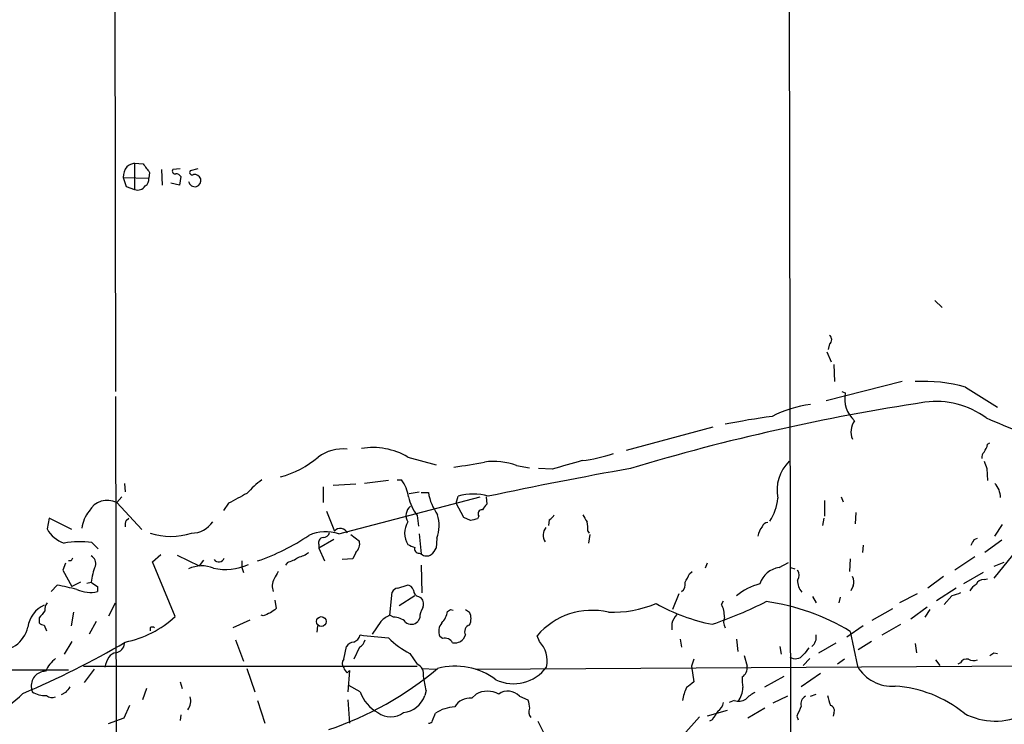
# Model space of a CAD drawing. Extents: x 6 to 1057, y 0 to 903.
# Drawn here: x 453 to 570, y 445 to 529 of the extents above; entities that cross this region are included whole.
import ezdxf

# ---------------------------------------------------------------- set-up
doc = ezdxf.new("R2010")
doc.units = 0
doc.header["$MEASUREMENT"] = 0
doc.layers.add('MAIN', color=5, linetype='CONTINUOUS')

msp = doc.modelspace()

# ---------------------------------------------------------------- linework, layer by layer
at = {"layer": 'MAIN'}
for p, q in [((463.804, 851.5773), (464.2273, 484.5473)), ((543.814, 851.7466), (544.6607, 399.1186)), ((466.5133, 511.7253), (467.5293, 511.6406)), ((466.5133, 511.7253), (466.5133, 508.5926)), ((469.7307, 510.9633), (469.8153, 509.1006)), ((471.932, 511.048), (471.0853, 510.9633)), ((474.0487, 511.048), (473.1173, 510.794)), ((465.1587, 510.032), (465.4973, 508.9313)), ((465.1587, 510.032), (468.2067, 509.9473)), ((468.2913, 510.6246), (468.2067, 509.9473)), ((472.0167, 510.1166), (471.8473, 509.1006)), ((465.4973, 508.9313), (466.5133, 508.5926)), ((471.8473, 509.1006), (470.8313, 509.3546)), ((561.7633, 495.3846), (562.61, 494.538)), ((549.2327, 490.22), (549.0633, 489.5426)), ((548.894, 489.2886), (549.402, 488.1033)), ((549.7407, 487.7646), (549.8253, 485.7326)), ((557.8687, 485.7326), (548.8093, 483.4466)), ((464.2273, 483.9546), (464.3967, 403.5213)), ((550.672, 484.5473), (551.0953, 484.378)), ((565.404, 485.0553), (569.214, 482.6846)), ((535.3473, 480.314), (525.018, 477.52)), ((568.0287, 478.282), (568.2827, 478.4513)), ((499.0253, 476.758), (502.412, 475.8266)), ((511.9793, 475.742), (513.5033, 475.488)), ((516.2127, 475.3186), (514.604, 475.4033)), ((567.944, 475.4033), (568.0287, 473.964)), ((465.328, 473.6253), (465.4127, 472.6093)), ((492.8447, 473.5406), (490.1353, 473.3713)), ((496.7393, 473.964), (493.8607, 473.6253)), ((497.7553, 474.0486), (498.2633, 474.0486)), ((488.95, 473.202), (488.95, 471.3393)), ((499.1947, 472.44), (500.38, 472.6093)), ((500.634, 472.5246), (501.4807, 472.5246)), ((464.9893, 472.0166), (464.3967, 471.3393)), ((464.3967, 471.3393), (467.36, 468.122)), ((477.6893, 471.2546), (477.0967, 470.408)), ((490.8127, 467.614), (507.6613, 472.0166)), ((504.7827, 471.2546), (505.0367, 472.1013)), ((505.714, 469.5613), (504.7827, 471.2546)), ((508.3387, 472.0166), (508.4233, 471.17)), ((548.64, 471.5933), (548.64, 469.7306)), ((550.5873, 472.0166), (550.8413, 471.424)), ((489.3733, 470.3233), (490.3047, 467.9526)), ((552.3653, 470.154), (552.2807, 468.7993)), ((456.3533, 469.4766), (456.0993, 468.2066)), ((459.0627, 468.122), (456.3533, 469.4766)), ((465.4973, 469.2226), (465.836, 469.4766)), ((500.126, 469.8153), (500.2953, 468.5453)), ((506.476, 469.2226), (505.714, 469.5613)), ((507.492, 469.7306), (507.3227, 469.392)), ((515.874, 469.3073), (515.7893, 468.63)), ((548.5553, 469.4766), (548.386, 468.63)), ((568.8753, 467.36), (569.8067, 468.7146)), ((500.38, 467.614), (500.634, 465.2433)), ((520.446, 467.9526), (520.6153, 467.6986)), ((461.4333, 466.598), (462.1953, 465.836)), ((490.22, 466.9366), (488.442, 465.9206)), ((492.252, 467.5293), (493.268, 466.7673)), ((502.4967, 467.106), (502.412, 465.9206)), ((520.7, 467.5293), (520.5307, 466.5133)), ((566.42, 466.9366), (566.8433, 467.106)), ((569.722, 466.852), (567.69, 465.4126)), ((488.442, 466.344), (488.442, 465.9206)), ((488.442, 465.9206), (489.1193, 464.3966)), ((492.8447, 465.4126), (492.506, 464.6506)), ((500.38, 465.328), (500.634, 465.2433)), ((553.212, 466.2593), (553.1273, 465.4126)), ((458.3007, 464.1426), (457.962, 463.296)), ((458.978, 464.3966), (458.6393, 464.3966)), ((468.63, 464.312), (469.646, 465.1586)), ((471.3393, 457.7926), (468.63, 464.312)), ((471.5933, 465.074), (474.218, 463.804)), ((474.726, 464.4813), (474.218, 463.804)), ((479.298, 464.3966), (479.298, 463.6346)), ((484.7167, 464.2273), (484.4627, 463.8886)), ((492.506, 464.6506), (491.236, 464.566)), ((534.67, 464.1426), (534.416, 463.55)), ((543.2213, 463.6346), (544.322, 464.2273)), ((551.688, 464.6506), (551.6033, 463.1266)), ((566.5047, 464.9046), (564.134, 463.296)), ((570.992, 465.074), (568.7907, 462.3646)), ((569.976, 464.2273), (568.7907, 463.7193)), ((457.962, 463.296), (459.0627, 461.3486)), ((479.298, 463.6346), (479.4673, 463.042)), ((500.634, 463.8886), (500.7187, 460.5866)), ((532.5533, 462.8726), (532.892, 463.1266)), ((544.576, 463.6346), (545.084, 463.4653)), ((567.5207, 463.042), (565.15, 461.6873)), ((460.0787, 461.8566), (459.0627, 461.3486)), ((460.8407, 461.772), (461.3487, 461.8566)), ((562.7793, 462.534), (560.9167, 461.1793)), ((567.6053, 462.1953), (568.0287, 462.28)), ((457.2847, 461.518), (456.6073, 460.756)), ((462.1107, 461.3486), (462.1107, 460.756)), ((496.9087, 457.962), (497.1627, 460.6713)), ((497.84, 461.1793), (498.9407, 461.518)), ((552.0267, 461.4333), (551.7727, 460.8406)), ((564.3033, 461.1793), (561.9327, 459.6553)), ((463.4653, 457.8773), (464.2273, 459.4013)), ((483.1927, 459.74), (483.362, 458.724)), ((499.872, 460.248), (498.0093, 459.0626)), ((500.2953, 460.1633), (500.634, 459.994)), ((531.2833, 460.502), (530.5213, 458.6393)), ((536.3633, 459.232), (536.6173, 459.6553)), ((547.2007, 460.1633), (547.624, 459.4013)), ((550.5027, 460.0786), (550.3333, 459.4013)), ((559.6467, 460.502), (557.53, 459.4013)), ((563.7953, 460.248), (562.864, 459.232)), ((459.232, 458.3006), (458.978, 456.692)), ((503.7667, 458.3853), (504.1053, 458.6393)), ((504.1053, 458.6393), (504.444, 458.5546)), ((505.8833, 458.6393), (506.3913, 458.3006)), ((554.3127, 457.3693), (556.768, 458.724)), ((560.832, 458.8933), (558.8847, 457.454)), ((561.1707, 458.6393), (560.578, 457.708)), ((455.168, 457.6233), (455.168, 457.0306)), ((461.9413, 457.2), (461.0947, 455.676)), ((480.2293, 457.3693), (478.1973, 456.438)), ((481.838, 457.8773), (481.584, 457.962)), ((495.808, 457.2), (494.792, 455.676)), ((497.332, 457.708), (496.9087, 457.962)), ((500.4647, 457.6233), (500.2107, 457.2)), ((455.7607, 456.7766), (456.0147, 456.0993)), ((468.376, 456.438), (468.376, 456.0993)), ((488.2727, 456.692), (488.188, 455.93)), ((530.4367, 456.946), (530.4367, 456.184)), ((553.212, 456.692), (551.2647, 455.3373)), ((551.688, 456.0146), (552.5347, 451.866)), ((555.498, 455.5913), (557.6993, 456.8613)), ((459.0627, 454.8293), (458.1313, 453.3053)), ((478.536, 454.9986), (479.4673, 452.4586)), ((503.174, 455.168), (502.8353, 455.422)), ((505.8833, 455.5913), (505.6293, 455.0833)), ((514.6887, 454.8293), (514.4347, 455.5066)), ((531.4527, 455.0833), (531.622, 454.152)), ((538.1413, 455.0833), (538.3107, 453.644)), ((547.9627, 453.4746), (549.9947, 454.66)), ((554.228, 454.8293), (552.6193, 453.8133)), ((491.4053, 452.7126), (491.744, 454.2366)), ((493.268, 454.152), (492.5907, 452.7126)), ((543.306, 454.2366), (543.4753, 453.3053)), ((559.3927, 454.5753), (559.562, 453.4746)), ((499.2793, 453.39), (500.126, 452.12)), ((533.0613, 452.7126), (532.8073, 451.866)), ((539.0727, 453.136), (539.4113, 451.866)), ((546.862, 452.7973), (546.1, 451.9506)), ((551.0107, 452.7126), (550.164, 452.12)), ((561.848, 452.628), (562.356, 451.9506)), ((568.7907, 453.4746), (569.214, 453.39)), ((390.7367, 451.4426), (458.6393, 451.4426)), ((460.4173, 451.866), (500.126, 451.866)), ((461.6873, 451.5273), (460.502, 449.9186)), ((479.8907, 451.612), (480.822, 448.818)), ((491.8287, 451.104), (492.0827, 451.358)), ((492.0827, 451.358), (491.9133, 448.818)), ((500.7187, 451.612), (502.412, 451.5273)), ((507.0687, 451.5273), (575.1407, 451.9506)), ((532.8073, 451.866), (533.0613, 450.0033)), ((564.8113, 452.2893), (564.4727, 452.12)), ((471.932, 450.0033), (472.186, 449.2413)), ((541.528, 449.4106), (543.814, 450.6806)), ((548.132, 451.0193), (545.846, 449.4106)), ((454.2367, 449.2413), (454.3213, 448.818)), ((467.9527, 449.2413), (467.4447, 447.8866)), ((493.3527, 448.818), (491.998, 449.58)), ((501.2267, 448.9873), (501.0573, 448.3946)), ((458.3007, 448.7333), (457.7927, 448.4793)), ((481.1607, 447.802), (482.0073, 445.0926)), ((491.9133, 447.8866), (492.0827, 445.0926)), ((506.6453, 448.056), (507.1533, 448.564)), ((512.318, 448.31), (513.334, 447.8866)), ((537.8873, 447.802), (537.2947, 447.548)), ((544.2373, 448.31), (542.4593, 447.4633)), ((546.9467, 448.31), (547.624, 448.564)), ((465.9207, 447.2093), (465.2433, 445.6853)), ((537.0407, 446.6166), (534.67, 445.9393)), ((541.528, 446.8706), (539.496, 445.6853)), ((465.2433, 445.6853), (463.3807, 445.008)), ((472.0167, 446.1086), (471.932, 445.4313)), ((501.9887, 445.4313), (502.3273, 446.278)), ((514.5193, 445.3466), (515.2813, 443.738)), ((531.7913, 443.6533), (533.7387, 445.8546)), ((535.2627, 445.516), (534.924, 445.3466)), ((545.338, 445.9393), (545.5073, 445.516)), ((549.7407, 446.278), (549.656, 445.9393))]:
    msp.add_line(p, q, dxfattribs=at)
msp.add_circle((488.7377, 457.1922), 0.5809, dxfattribs=at)
for centre, radius, start, end in [((467.1477, 510.0746), 1.9895, 141.90602, 181.226962), ((466.9994, 509.4197), 2.3563, 101.905565, 126.980293), ((721.9181, 701.6384), 317.5104, 216.755303, 216.984478), ((471.3181, 510.7516), 0.3147, 137.717737, 289.667298), ((467.374, 509.764), 0.8526, 298.687149, 12.414375), ((471.4379, 509.7917), 0.6637, 29.30697, 91.199962), ((473.3714, 510.6247), 0.3053, 146.325546, 303.674454), ((473.6127, 509.5311), 0.8426, 23.169124, 94.901996), ((473.5902, 509.6932), 0.8149, 290.779055, 11.998017), ((466.8943, 509.5662), 1.0455, 248.628046, 328.246733), ((473.7099, 509.6931), 0.7804, 192.513678, 282.536771), ((548.8517, 490.728), 0.635, 306.869898, 53.130102), ((560.4514, 468.114), 17.6504, 73.704308, 93.438763), ((554.4943, 483.6766), 3.4706, 168.340399, 228.531115), ((598.5377, 232.3395), 253.7927, 98.601992, 106.719259), ((549.158, 468.0178), 15.1676, 98.383111, 116.565727), ((561.9123, 473.3306), 10.0358, 53.659916, 97.640331), ((553.3022, 398.7955), 83.5066, 97.519174, 101.406869), ((553.9922, 479.7534), 2.2306, 143.634586, 203.201963), ((1418.5275, 2490.5628), 2181.8141, 247.0523253, 247.2815091), ((565.72, 478.7696), 2.3596, 323.032491, 348.074325), ((491.2693, 472.839), 4.8824, 83.42097, 126.614073), ((494.8761, 469.6961), 8.1906, 59.563751, 99.516028), ((517.6538, 494.2583), 18.048, 276.729477, 288.880286), ((568.1134, 476.7579), 0.7807, 130.605275, 192.524828), ((481.0528, 485.152), 11.1272, 284.665802, 311.029951), ((498.5442, 523.8093), 48.6065, 277.072279, 281.421244), ((509.1854, 467.9525), 8.2754, 70.268352, 97.05288), ((771.9867, -413.1595), 924.5613, 105.830801, 106.0599874), ((547.886, 472.7697), 4.9212, 134.991767, 190.803033), ((779.4193, 560.4895), 227.9506, 201.687966, 201.917182), ((632.1923, -116.6718), 601.6067, 100.2126703, 101.8557945), ((488.828, 464.3484), 12.0561, 126.429438, 137.843123), ((495.1941, 471.5773), 3.9405, 6.400888, 38.840793), ((567.2882, 472.0082), 2.2658, 358.072735, 45.536428), ((775.1285, -78.4814), 625.0438, 118.1867783, 118.41597), ((507.5602, 473.5309), 6.1622, 189.398581, 216.10168), ((506.8147, 466.0203), 6.3356, 73.701813, 106.298187), ((463.2767, 469.1054), 2.4989, 63.372401, 150.831595), ((505.4989, 473.6303), 6.5895, 194.175216, 215.376461), ((677.5432, 343.8134), 211.7103, 143.018239, 143.247389), ((537.6066, 472.2044), 5.4571, 325.811977, 356.248013), ((464.1648, 467.8517), 3.9414, 141.164016, 173.596237), ((500.2134, 469.7994), 1.403, 127.260326, 212.127894), ((498.0064, 468.6402), 4.7452, 341.136251, 15.396072), ((507.856, 470.0269), 0.4695, 82.743283, 219.145968), ((515.1546, 470.6194), 1.4964, 298.735138, 331.264862), ((731.7417, 596.4523), 246.8039, 210.84815, 211.077377), ((466.9791, 468.6724), 1.5807, 159.629778, 187.700518), ((473.2265, 470.87), 3.172, 271.087467, 325.058885), ((501.3008, 467.6986), 2.6482, 149.232898, 210.765243), ((549.2445, 257.6565), 215.8457, 101.19923, 101.428439), ((516.5552, 468.2068), 3.8991, 356.261973, 12.538849), ((541.9453, 468.1582), 0.8142, 95.539741, 158.198591), ((459.386, 470.0849), 3.7856, 209.747322, 250.643669), ((470.8314, 475.3733), 8.0579, 252.258742, 287.740581), ((489.2516, 462.977), 4.8928, 71.393595, 114.062009), ((488.9852, 467.9315), 0.7418, 267.279935, 348.474956), ((490.9936, 467.387), 0.8913, 20.462002, 140.613354), ((516.5873, 467.4703), 1.4533, 141.450402, 212.820741), ((543.5035, 466.7249), 2.8928, 143.12931, 167.317588), ((460.0583, 455.7976), 10.8876, 82.744698, 100.194516), ((472.834, 488.67), 25.6619, 288.933919, 304.196183), ((489.0399, 466.561), 0.636, 98.12628, 199.947705), ((491.9192, 466.4453), 1.3867, 311.866519, 13.42695), ((396.9357, 551.2679), 189.3058, 333.316974, 333.54617), ((484.789, 469.0439), 4.3904, 285.83085, 304.198608), ((584.1184, 677.8365), 227.9691, 248.082823, 248.31202), ((500.3316, 465.8208), 0.4952, 158.127696, 275.609274), ((501.279, 465.9329), 0.9442, 226.914013, 304.90701), ((500.5913, 466.7253), 1.9906, 308.089814, 336.155872), ((543.7676, 422.226), 94.6976, 153.327176, 153.556278), ((460.8618, 464.0791), 1.0322, 344.543335, 61.856008), ((476.5463, 464.9468), 0.6693, 214.682699, 341.578587), ((483.5202, 468.4482), 4.3872, 285.826461, 304.208402), ((468.0525, 461.1478), 6.7412, 156.794713, 173.964479), ((474.5309, 459.9662), 3.8405, 68.934426, 114.340734), ((477.376, 469.7363), 6.3573, 256.679646, 294.972792), ((695.0118, 335.7034), 246.8296, 148.919658, 149.148841), ((278.2993, 589.3646), 283.9812, 333.320357, 333.54954), ((543.6918, 460.7668), 2.9061, 99.317116, 161.533878), ((544.4699, 462.7033), 1.1221, 328.115856, 31.884144), ((588.745, 652.1255), 228.9805, 236.195348, 236.424503), ((484.8443, 461.4191), 1.938, 153.626661, 200.008618), ((530.9374, 461.651), 1.1268, 307.41296, 10.513143), ((542.801, 454.634), 7.2959, 104.816231, 129.693157), ((547.4636, 462.0216), 2.0428, 177.503016, 221.37616), ((550.883, 461.8989), 1.2348, 337.848773, 30.95182), ((567.5566, 461.2438), 0.9527, 87.070024, 157.876971), ((449.8176, 420.8873), 41.3112, 76.22341, 79.586398), ((461.2366, 464.301), 3.6512, 244.336076, 283.851273), ((497.9185, 460.3692), 0.8139, 95.534773, 158.212969), ((498.9759, 460.7771), 0.7417, 11.525044, 92.720065), ((500.4436, 460.8901), 0.7417, 177.279935, 258.467387), ((648.9532, 206.4175), 267.7346, 108.316967, 108.54615), ((567.9857, 459.5289), 2.4537, 122.315026, 147.684974), ((456.9039, 458.6816), 1.0795, 138.187949, 191.303687), ((499.8295, 459.2743), 1.0794, 334.441492, 41.81559), ((517.1678, 508.8325), 55.0312, 289.19667, 296.470578), ((538.0466, 433.5012), 26.3238, 58.787339, 82.028269), ((457.2032, 456.0422), 3.4238, 114.917616, 171.934034), ((667.1784, 288.7242), 271.0633, 141.228066, 141.457252), ((566.9242, 246.402), 227.9506, 111.687966, 111.917182), ((610.0112, 289.1611), 211.6403, 126.756633, 126.985837), ((502.3132, 457.7363), 1.8519, 144.618412, 183.498175), ((501.2259, 458.8091), 2.5759, 316.335438, 350.530364), ((504.7622, 457.5386), 1.7985, 334.93249, 25.06751), ((520.9626, 449.9503), 8.5724, 76.929136, 139.596836), ((523.3402, 472.1943), 13.9006, 268.190636, 292.117981), ((539.9107, 479.8615), 23.4652, 241.110034, 258.575236), ((533.6567, 457.8308), 3.0478, 357.690831, 27.370489), ((455.82, 457.7335), 0.9587, 227.151439, 266.453861), ((462.977, 466.7666), 12.2663, 281.453296, 312.979194), ((498.5068, 454.4775), 3.8335, 114.637661, 134.749525), ((497.3931, 455.8125), 1.8965, 43.389048, 91.846247), ((499.4487, 457.8772), 1.0194, 228.359927, 318.372062), ((504.2616, 456.0211), 1.547, 139.267348, 202.78425), ((533.7058, 455.8956), 3.4337, 141.2125, 162.187182), ((538.2345, 457.1724), 1.6234, 160.735771, 206.896511), ((450.1445, 457.4046), 3.7733, 265.279988, 346.482296), ((468.63, 456.099), 0.4236, 53.157154, 126.842846), ((506.6312, 455.9723), 0.8393, 106.608358, 206.995494), ((412.8873, 544.5555), 104.0429, 292.809063, 300.320991), ((492.6751, 453.6443), 1.1035, 94.386361, 147.538365), ((492.2168, 455.8473), 1.1644, 288.730606, 347.299334), ((492.6895, 455.3091), 1.2936, 296.563071, 346.111999), ((579.7217, 1302.0786), 850.8821, 264.174144, 264.403325), ((504.1719, 462.7251), 10.5395, 225.153377, 242.34061), ((503.4492, 454.1733), 1.0321, 28.13682, 105.464975), ((504.5852, 456.0989), 1.4566, 261.077682, 315.792749), ((512.274, 452.517), 3.3433, 347.287724, 43.759008), ((546.241, 455.3373), 1.4061, 308.482897, 10.406893), ((464.0783, 454.7096), 1.2569, 280.715423, 353.866204), ((758.1409, 284.2971), 271.1024, 141.228082, 141.457236), ((459.5712, 449.6643), 3.9808, 128.092233, 156.159974), ((467.559, 450.5106), 4.7739, 149.038508, 164.563197), ((464.3964, 452.3743), 1.1035, 94.386361, 147.538365), ((492.0828, 452.2046), 0.8468, 143.136869, 216.863132), ((545.1582, 453.9641), 1.1999, 236.234444, 321.710823), ((565.5591, 451.8802), 0.8524, 77.561596, 151.318192), ((566.3776, 453.771), 1.2342, 239.041816, 292.167779), ((483.8867, 580.3053), 152.6261, 303.57027, 303.799453), ((455.943, 449.541), 1.7323, 90.429967, 189.961999), ((476.7202, 482.4566), 40.2515, 288.702914, 309.977546), ((492.5062, 452.0356), 1.1519, 197.115163, 233.973724), ((499.6212, 450.9314), 1.2914, 348.801443, 66.989004), ((504.6608, 443.8017), 8.0824, 53.008172, 104.909179), ((511.6081, 454.6542), 4.8658, 244.639374, 323.813074), ((538.208, 451.6542), 1.2218, 299.989763, 9.982716), ((556.694, 454.3065), 4.8224, 210.402595, 273.900063), ((479.293, 445.4806), 22.2122, 9.08342, 13.538875), ((701.9531, 238.027), 271.0321, 128.546032, 128.775228), ((543.9448, 450.2997), 5.1347, 176.691857, 190.931339), ((455.8032, 451.1467), 2.7602, 237.528808, 274.394566), ((627.8956, 322.0601), 211.6803, 143.014185, 143.243346), ((497.6304, 450.3654), 4.5489, 199.886904, 241.63552), ((508.508, 446.0343), 2.8696, 61.830147, 118.169853), ((510.9468, 447.0489), 1.863, 42.604912, 125.58487), ((537.2921, 446.7869), 5.6769, 153.431338, 169.699396), ((536.5751, 449.2701), 2.3289, 318.18176, 1.375405), ((556.1295, 435.1262), 14.3968, 50.769116, 86.445785), ((446.8078, 454.6104), 8.756, 258.704056, 317.087702), ((456.6873, 449.1051), 0.9784, 226.569638, 295.941726), ((471.5512, 447.7031), 1.6509, 322.637945, 18.440436), ((498.202, 449.3602), 3.0142, 276.004529, 341.315588), ((506.3914, 446.0239), 2.0479, 82.878107, 150.254078), ((767.4144, 489.7029), 257.4985, 189.345902, 189.575088), ((538.4033, 449.1781), 1.4696, 249.445324, 304.798468), ((541.9408, 445.2488), 3.8335, 114.637661, 134.749525), ((546.8409, 447.3998), 1.0322, 118.143992, 195.462015), ((845.4959, 532.4585), 308.2032, 195.828261, 196.057426), ((504.8679, 442.4661), 4.581, 93.186005, 123.68313), ((514.4467, 446.4525), 1.0319, 156.097834, 221.405298), ((789.6127, 276.6914), 305.2797, 146.196642, 146.425815), ((535.0094, 447.8862), 1.6431, 304.49667, 348.121758), ((841.9379, 319.523), 322.4168, 156.686244, 156.915411), ((549.1565, 446.5743), 0.655, 333.106363, 75.789799), ((496.9933, 448.3876), 2.5344, 233.035152, 306.964848), ((501.5482, 445.5416), 0.454, 261.450515, 345.942335), ((568.9132, 453.0538), 7.7099, 241.502999, 297.148987)]:
    msp.add_arc(centre, radius, start, end, dxfattribs=at)

doc.saveas('drawing.dxf')
